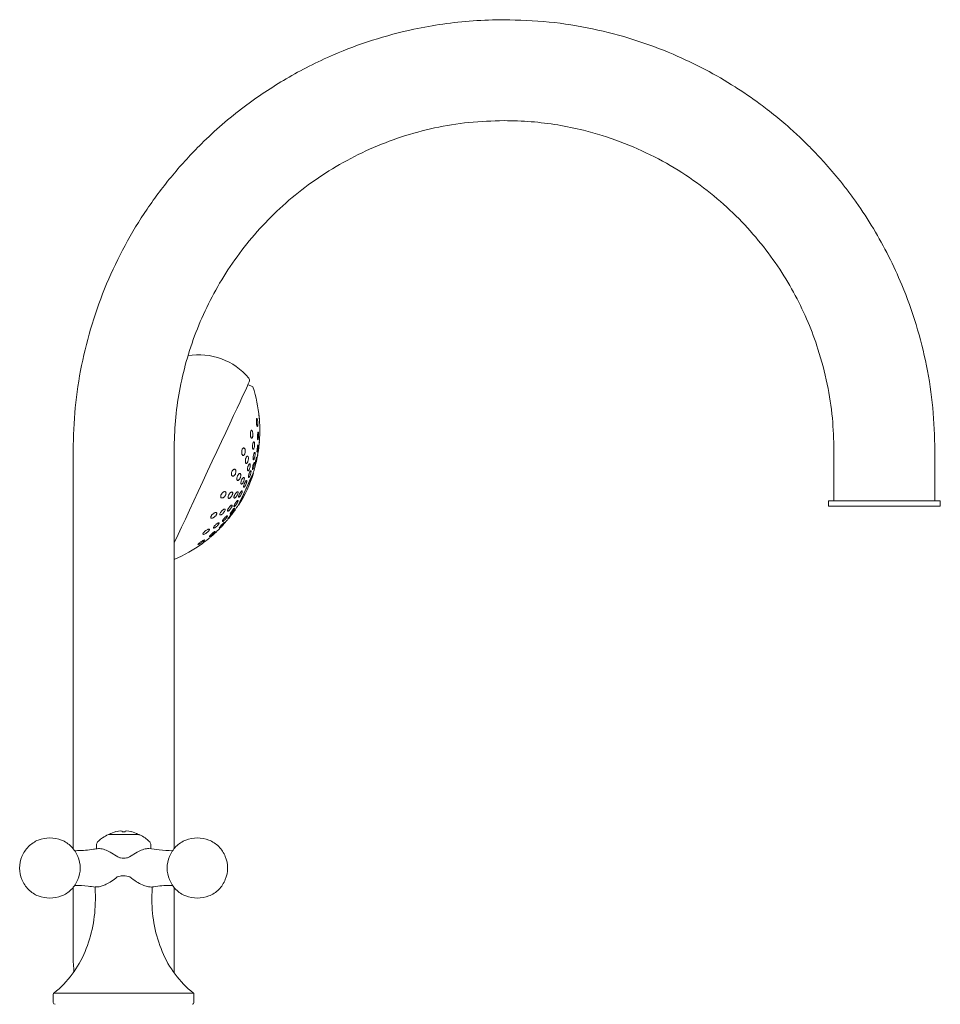
# Model space of a CAD drawing. Units: inches. Extents: x 7.1 to 49.4, y 5.3 to 58.2.
# Drawn here: x 34.5 to 44.6, y 20.9 to 31.7 of the extents above; entities that cross this region are included whole.
import ezdxf

# ---------------------------------------------------------------- set-up
doc = ezdxf.new("R2010")
doc.units = ezdxf.units.IN
doc.header["$LTSCALE"] = 2
doc.header["$MEASUREMENT"] = 0
doc.layers.add('WATERWORKS FITTINGS', color=7, linetype='Continuous', lineweight=9)

# ---------------------------------------------------------------- blocks, each defined once
blk = doc.blocks.new('*U22')
at = {"layer": 'WATERWORKS FITTINGS'}
blk.add_line((1.372, 12.398), (1.358, 12.368), dxfattribs=at)
at = {"layer": 'WATERWORKS FITTINGS', "ltscale": 5.5}
for p, q in [((1.412, 12.343), (1.358, 12.368)), ((1.484, 11.971), (1.483, 11.98)), ((-0.551, 11.65), (-0.551, 7.299)), ((0.551, 7.299), (0.551, 11.65)), ((7.756, 11.65), (7.756, 11.098)), ((8.858, 11.098), (8.858, 11.65)), ((1.418, 11.4), (1.415, 11.401)), ((7.697, 11.098), (7.697, 11.039)), ((8.917, 11.098), (7.697, 11.098)), ((8.917, 11.039), (8.917, 11.098)), ((1.252, 11.052), (1.255, 11.05)), ((8.917, 11.039), (7.697, 11.039)), ((0.118, 7.453), (-0.167, 7.453)), ((-0.057, 7.491), (-0.085, 7.484)), ((-0.031, 7.494), (-0.057, 7.491)), ((-0.015, 7.491), (-0.031, 7.494)), ((-0.015, 7.484), (-0.015, 7.491)), ((0.031, 7.494), (0.015, 7.491)), ((0.015, 7.491), (0.015, 7.484)), ((0.057, 7.491), (0.031, 7.494)), ((0.085, 7.484), (0.057, 7.491)), ((0.165, 7.453), (0.118, 7.453)), ((-0.296, 7.336), (-0.296, 7.296)), ((0.296, 7.297), (0.296, 7.336)), ((-0.275, 7.299), (-0.262, 7.299)), ((-0.147, 7.261), (-0.063, 7.208)), ((0.063, 7.208), (0.147, 7.261)), ((0.275, 7.3), (0.262, 7.299)), ((-0.551, 6.876), (-0.551, 6.063)), ((-0.311, 6.88), (-0.309, 6.74)), ((0.3, 6.88), (0.311, 6.882)), ((0.309, 6.74), (0.312, 6.88)), ((0.551, 5.943), (0.551, 6.876)), ((-0.545, 5.999), (-0.545, 5.951)), ((-0.768, 5.707), (-0.768, 5.618)), ((0.76, 5.722), (-0.76, 5.722)), ((0.768, 5.618), (0.768, 5.707))]:
    blk.add_line(p, q, dxfattribs=at)
at = {"layer": 'WATERWORKS FITTINGS', "ltscale": 5.5, "flags": 128}
for points in [[(1.358, 12.368), (1.357, 12.367), (1.351, 12.354), (1.34, 12.328), (1.322, 12.291), (1.299, 12.241), (1.271, 12.181), (1.238, 12.11), (1.2, 12.03), (1.159, 11.941), (1.115, 11.846), (1.067, 11.745), (1.018, 11.639), (0.968, 11.531), (0.916, 11.421), (0.865, 11.311), (0.814, 11.202), (0.765, 11.097), (0.718, 10.996), (0.674, 10.9), (0.632, 10.812), (0.595, 10.732), (0.562, 10.661), (0.551, 10.638)], [(1.333, 11.226), (1.355, 11.274), (1.376, 11.318), (1.393, 11.356), (1.406, 11.383), (1.414, 11.399), (1.416, 11.403)], [(1.255, 11.05), (1.255, 11.051), (1.259, 11.061), (1.27, 11.083), (1.285, 11.115), (1.304, 11.156), (1.325, 11.201), (1.347, 11.249), (1.368, 11.294), (1.387, 11.335), (1.403, 11.368), (1.413, 11.39), (1.417, 11.399), (1.418, 11.4)], [(1.251, 11.05), (1.253, 11.054), (1.26, 11.07), (1.273, 11.097), (1.29, 11.135), (1.311, 11.179), (1.333, 11.226)], [(1.044, 10.803), (1.047, 10.808), (1.053, 10.816), (1.061, 10.825), (1.07, 10.835), (1.08, 10.845), (1.089, 10.853), (1.096, 10.86), (1.1, 10.862), (1.101, 10.861), (1.1, 10.86), (1.097, 10.855), (1.092, 10.848), (1.084, 10.839), (1.075, 10.829), (1.065, 10.819), (1.056, 10.81), (1.049, 10.804), (1.045, 10.801), (1.045, 10.801)]]:
    blk.add_lwpolyline(points, dxfattribs=at)
at = {"layer": 'WATERWORKS FITTINGS', "ltscale": 30.25}
for centre, radius, start, end in [((0.823, 11.988), 0.706, 39.7192, 99.837), ((1.336, 12.414), 0.0394, 335, 39.7486), ((-0.041, 11.867), 1.528, 5.3322, 18.1556), ((-0.041, 11.867), 1.528, 0.6821, 3.9043), ((-0.041, 11.867), 1.528, 355.1748, 357.9862), ((-0.041, 11.867), 1.528, 349.8456, 352.3826), ((-0.041, 11.867), 1.528, 342.3264, 346.9594), ((-0.008, 11.852), 1.496, 327.5912, 342.4088), ((-0.041, 11.867), 1.528, 323.035, 327.6736), ((-0.041, 11.867), 1.528, 317.6271, 320.1613), ((-0.041, 11.867), 1.528, 311.9999, 314.8152), ((-0.041, 11.867), 1.528, 306.1127, 309.3322), ((-0.041, 11.867), 1.528, 292.7807, 306.1127), ((0, 7.189), 0.308, 106.3302, 120.7525), ((0, 7.189), 0.308, 59.2475, 73.6521), ((-0.239, 7.337), 0.0573, 128.0206, 180.5698), ((0.24, 7.337), 0.0567, 359.3046, 50.6935), ((0.002, 6.787), 0.215, 71.6551, 90.4586), ((-1.786, 6.74), 1.477, 337.4637, 0), ((1.786, 6.74), 1.477, 180, 202.5363), ((-1.476, 6.612), 1.142, 308.8379, 337.4637), ((1.476, 6.612), 1.142, 202.5363, 231.1621), ((-0.748, 5.707), 0.0197, 128.8379, 180), ((0.748, 5.707), 0.0197, 0, 51.1621), ((-0.748, 5.618), 0.0197, 180, 270), ((0.748, 5.618), 0.0197, 270, 0)]:
    blk.add_arc(centre, radius, start, end, dxfattribs=at)
at = {"layer": 'WATERWORKS FITTINGS', "ltscale": 5.5}
for points, knots in [([(4.154, 16.354), (4.041, 16.352), (3.818, 16.347), (3.489, 16.311), (3.12, 16.245), (2.719, 16.138), (2.339, 15.996), (2.027, 15.85), (1.777, 15.713), (1.54, 15.565), (1.306, 15.399), (1.074, 15.211), (0.809, 14.966), (0.53, 14.662), (0.25, 14.29), (0.009, 13.892), (-0.193, 13.471), (-0.352, 13.032), (-0.466, 12.579), (-0.538, 12.117), (-0.547, 11.805), (-0.551, 11.65)], [0, 0, 0, 0, 0.045749, 0.090473, 0.134169, 0.197776, 0.259075, 0.298666, 0.337232, 0.374771, 0.412024, 0.453845, 0.495695, 0.558509, 0.621387, 0.68433, 0.747336, 0.810406, 0.87354, 0.936738, 1, 1, 1, 1]), ([(8.858, 11.65), (8.854, 11.805), (8.845, 12.115), (8.774, 12.575), (8.661, 13.025), (8.517, 13.424), (8.357, 13.773), (8.19, 14.074), (8.041, 14.304), (7.921, 14.469), (7.838, 14.576), (7.753, 14.68), (7.665, 14.781), (7.574, 14.88), (7.473, 14.985), (7.353, 15.101), (7.203, 15.235), (7.066, 15.346), (6.956, 15.429), (6.886, 15.48), (6.818, 15.527), (6.749, 15.574), (6.597, 15.673), (6.35, 15.816), (5.982, 15.991), (5.571, 16.144), (5.118, 16.262), (4.643, 16.34), (4.318, 16.349), (4.154, 16.354)], [0, 0, 0, 0, 0.063006, 0.125865, 0.188578, 0.251144, 0.297772, 0.344319, 0.390784, 0.409019, 0.427241, 0.445451, 0.463648, 0.481832, 0.500004, 0.522655, 0.549801, 0.581442, 0.594347, 0.605477, 0.616674, 0.627938, 0.63927, 0.690667, 0.743405, 0.804957, 0.86824, 0.933255, 1, 1, 1, 1]), ([(0.551, 11.65), (0.554, 11.757), (0.56, 11.974), (0.605, 12.299), (0.68, 12.623), (0.785, 12.942), (0.922, 13.253), (1.089, 13.553), (1.286, 13.84), (1.514, 14.109), (1.769, 14.357), (2.05, 14.582), (2.357, 14.779), (2.685, 14.946), (3.032, 15.08), (3.395, 15.178), (3.771, 15.24), (4.026, 15.248), (4.154, 15.252)], [0, 0, 0, 0, 0.057167, 0.115046, 0.173635, 0.232936, 0.292947, 0.35367, 0.415104, 0.477248, 0.540104, 0.603671, 0.667948, 0.732937, 0.798636, 0.865047, 0.932168, 1, 1, 1, 1]), ([(4.154, 15.252), (4.253, 15.25), (4.449, 15.245), (4.739, 15.208), (5.066, 15.141), (5.421, 15.03), (5.795, 14.865), (6.138, 14.665), (6.447, 14.436), (6.721, 14.185), (6.961, 13.916), (7.166, 13.635), (7.337, 13.346), (7.476, 13.054), (7.596, 12.731), (7.687, 12.381), (7.746, 12.01), (7.753, 11.767), (7.756, 11.65)], [0, 0, 0, 0, 0.052584, 0.10422, 0.154908, 0.229138, 0.301235, 0.371201, 0.439033, 0.504734, 0.568301, 0.629736, 0.689037, 0.746205, 0.80124, 0.871284, 0.937538, 1, 1, 1, 1]), ([(1.476, 12.05), (1.477, 12.049), (1.477, 12.049), (1.477, 12.044), (1.478, 12.036), (1.48, 12.024), (1.481, 12.008), (1.483, 11.991), (1.484, 11.978), (1.484, 11.969), (1.485, 11.962), (1.485, 11.959), (1.485, 11.959), (1.484, 11.96), (1.484, 11.966), (1.483, 11.975), (1.482, 11.988), (1.48, 12.003), (1.479, 12.02), (1.477, 12.035), (1.477, 12.045), (1.476, 12.049), (1.476, 12.05), (1.476, 12.05)], [0, 0, 0, 0, 0.0446832, 0.0892715, 0.1190784, 0.1786901, 0.2381084, 0.3030166, 0.3689222, 0.3922835, 0.4398869, 0.4876509, 0.500052, 0.5449685, 0.5897951, 0.6369195, 0.6899728, 0.7499258, 0.8152343, 0.8808543, 0.9309416, 0.9812348, 1, 1, 1, 1]), ([(1.456, 11.997), (1.456, 11.997), (1.457, 11.997), (1.459, 11.991), (1.461, 11.982), (1.464, 11.967), (1.465, 11.95), (1.466, 11.933), (1.465, 11.92), (1.463, 11.914), (1.462, 11.91), (1.46, 11.909), (1.458, 11.911), (1.456, 11.917), (1.453, 11.927), (1.451, 11.941), (1.449, 11.958), (1.449, 11.974), (1.449, 11.987), (1.451, 11.994), (1.452, 11.996), (1.452, 11.997)], [0, 0, 0, 0, 0.010497, 0.061616, 0.119539, 0.185185, 0.256453, 0.327464, 0.39142, 0.445968, 0.45665, 0.505465, 0.554183, 0.605402, 0.663058, 0.728216, 0.799193, 0.870512, 0.924947, 0.979608, 1, 1, 1, 1]), ([(1.452, 11.997), (1.452, 11.998), (1.453, 12), (1.454, 11.999), (1.455, 11.998)], [0, 0, 0, 0, 0.781559, 1, 1, 1, 1]), ([(1.389, 11.862), (1.39, 11.864), (1.393, 11.868), (1.397, 11.87), (1.401, 11.868), (1.405, 11.861), (1.409, 11.85), (1.411, 11.835), (1.412, 11.818), (1.41, 11.802), (1.408, 11.794), (1.405, 11.788), (1.402, 11.784), (1.398, 11.782), (1.394, 11.784), (1.39, 11.791), (1.386, 11.802), (1.384, 11.817), (1.383, 11.833), (1.385, 11.848), (1.387, 11.857), (1.389, 11.861), (1.389, 11.862)], [0, 0, 0, 0, 0.044695, 0.089294, 0.136344, 0.189653, 0.250072, 0.315661, 0.381023, 0.439882, 0.490089, 0.499921, 0.544848, 0.589686, 0.636825, 0.68989, 0.749859, 0.815186, 0.880823, 0.93092, 0.981229, 1, 1, 1, 1]), ([(1.467, 11.849), (1.468, 11.85), (1.469, 11.852), (1.471, 11.85), (1.472, 11.844), (1.474, 11.833), (1.474, 11.82), (1.474, 11.804), (1.473, 11.789), (1.471, 11.776), (1.469, 11.77), (1.468, 11.766), (1.466, 11.765), (1.464, 11.767), (1.463, 11.773), (1.462, 11.783), (1.461, 11.797), (1.462, 11.812), (1.463, 11.828), (1.464, 11.84), (1.466, 11.846), (1.467, 11.848), (1.467, 11.849)], [0, 0, 0, 0, 0.047756, 0.095445, 0.144936, 0.198717, 0.257058, 0.318317, 0.379045, 0.435737, 0.487166, 0.5, 0.547884, 0.595705, 0.645233, 0.698873, 0.756988, 0.818147, 0.879031, 0.935968, 0.98746, 1, 1, 1, 1]), ([(1.487, 11.893), (1.487, 11.892), (1.487, 11.892), (1.488, 11.885), (1.488, 11.875), (1.488, 11.862), (1.487, 11.846), (1.487, 11.831), (1.487, 11.82), (1.487, 11.812), (1.486, 11.808), (1.486, 11.806), (1.486, 11.807), (1.486, 11.813), (1.486, 11.823), (1.486, 11.835), (1.486, 11.85), (1.487, 11.866), (1.487, 11.88), (1.487, 11.889), (1.487, 11.892), (1.487, 11.893), (1.487, 11.893)], [0, 0, 0, 0, 0.047749, 0.096327, 0.151591, 0.206717, 0.26559, 0.327002, 0.387332, 0.414637, 0.462707, 0.500071, 0.547948, 0.595759, 0.645284, 0.698916, 0.757023, 0.818173, 0.879049, 0.935976, 0.987463, 1, 1, 1, 1]), ([(1.415, 11.737), (1.416, 11.739), (1.418, 11.744), (1.422, 11.745), (1.426, 11.743), (1.428, 11.737), (1.43, 11.726), (1.431, 11.712), (1.429, 11.696), (1.427, 11.682), (1.424, 11.673), (1.422, 11.667), (1.419, 11.663), (1.415, 11.661), (1.412, 11.663), (1.409, 11.67), (1.407, 11.68), (1.407, 11.695), (1.408, 11.71), (1.41, 11.724), (1.413, 11.733), (1.414, 11.737), (1.415, 11.737)], [0, 0, 0, 0, 0.047755, 0.095446, 0.144937, 0.198717, 0.257057, 0.318313, 0.379047, 0.435741, 0.487167, 0.500003, 0.547885, 0.595705, 0.645235, 0.698872, 0.75699, 0.818149, 0.879032, 0.93597, 0.987461, 1, 1, 1, 1]), ([(1.474, 11.664), (1.474, 11.664), (1.474, 11.662), (1.474, 11.661), (1.473, 11.66), (1.474, 11.661), (1.474, 11.667), (1.475, 11.677), (1.476, 11.689), (1.478, 11.704), (1.479, 11.718), (1.481, 11.73), (1.482, 11.739), (1.482, 11.743), (1.482, 11.743), (1.483, 11.743)], [0, 0, 0, 0, 0.001195, 0.089523, 0.115673, 0.20443, 0.293114, 0.383783, 0.478983, 0.578842, 0.681534, 0.783609, 0.881637, 0.974241, 1, 1, 1, 1]), ([(1.483, 11.743), (1.483, 11.743), (1.483, 11.742), (1.482, 11.738), (1.482, 11.731), (1.48, 11.72), (1.479, 11.706), (1.477, 11.691), (1.476, 11.677), (1.475, 11.671), (1.475, 11.668)], [0, 0, 0, 0, 0.121987, 0.184529, 0.314755, 0.444767, 0.580084, 0.720667, 0.862319, 1, 1, 1, 1]), ([(1.296, 11.662), (1.297, 11.665), (1.301, 11.671), (1.306, 11.676), (1.312, 11.677), (1.318, 11.675), (1.324, 11.668), (1.328, 11.655), (1.329, 11.64), (1.327, 11.624), (1.324, 11.614), (1.32, 11.607), (1.317, 11.6), (1.311, 11.595), (1.305, 11.594), (1.299, 11.596), (1.294, 11.604), (1.29, 11.616), (1.289, 11.63), (1.29, 11.645), (1.293, 11.656), (1.295, 11.661), (1.296, 11.662)], [0, 0, 0, 0, 0.0446951, 0.0892954, 0.1363452, 0.1896532, 0.2500724, 0.3156617, 0.3810212, 0.4398852, 0.4900906, 0.499924, 0.5448508, 0.5896876, 0.6368276, 0.6898932, 0.7498612, 0.8151863, 0.8808255, 0.9309212, 0.9812298, 1, 1, 1, 1]), ([(1.425, 11.62), (1.426, 11.622), (1.429, 11.626), (1.432, 11.628), (1.434, 11.626), (1.436, 11.619), (1.436, 11.609), (1.435, 11.596), (1.433, 11.581), (1.429, 11.568), (1.426, 11.56), (1.424, 11.553), (1.421, 11.549), (1.418, 11.547), (1.415, 11.549), (1.414, 11.555), (1.413, 11.565), (1.415, 11.579), (1.417, 11.593), (1.42, 11.607), (1.423, 11.615), (1.425, 11.619), (1.425, 11.62)], [0, 0, 0, 0, 0.050123, 0.100202, 0.151453, 0.205348, 0.261909, 0.320004, 0.377644, 0.432968, 0.485298, 0.5, 0.550181, 0.600325, 0.65159, 0.705415, 0.761877, 0.81994, 0.877648, 0.933077, 0.985437, 1, 1, 1, 1]), ([(1.469, 11.708), (1.469, 11.708), (1.47, 11.708), (1.47, 11.703), (1.47, 11.693), (1.469, 11.68), (1.467, 11.665), (1.465, 11.651), (1.463, 11.639), (1.461, 11.633), (1.459, 11.629), (1.458, 11.628), (1.457, 11.63), (1.456, 11.636), (1.456, 11.646), (1.457, 11.659), (1.459, 11.673), (1.461, 11.688), (1.463, 11.699), (1.465, 11.706), (1.466, 11.708), (1.466, 11.708)], [0, 0, 0, 0, 0.000139, 0.05709, 0.116979, 0.179829, 0.244384, 0.308435, 0.369911, 0.42806, 0.444397, 0.500161, 0.555878, 0.612845, 0.672654, 0.735397, 0.799914, 0.864044, 0.925634, 0.983815, 1, 1, 1, 1]), ([(1.466, 11.708), (1.467, 11.71), (1.468, 11.711), (1.468, 11.71), (1.468, 11.71)], [0, 0, 0, 0, 0.841004, 1, 1, 1, 1]), ([(1.337, 11.571), (1.339, 11.574), (1.342, 11.58), (1.348, 11.586), (1.353, 11.587), (1.358, 11.585), (1.361, 11.578), (1.363, 11.567), (1.362, 11.553), (1.36, 11.538), (1.356, 11.528), (1.353, 11.52), (1.349, 11.514), (1.344, 11.508), (1.339, 11.506), (1.334, 11.509), (1.33, 11.516), (1.329, 11.527), (1.329, 11.541), (1.332, 11.556), (1.335, 11.566), (1.337, 11.57), (1.337, 11.571)], [0, 0, 0, 0, 0.047754, 0.095443, 0.144935, 0.198716, 0.257055, 0.318312, 0.379047, 0.435737, 0.487164, 0.500001, 0.547884, 0.595702, 0.645232, 0.698871, 0.756988, 0.818145, 0.879032, 0.935968, 0.987459, 1, 1, 1, 1]), ([(1.421, 11.508), (1.423, 11.51), (1.425, 11.515), (1.428, 11.517), (1.429, 11.515), (1.43, 11.509), (1.428, 11.499), (1.426, 11.486), (1.423, 11.473), (1.419, 11.46), (1.416, 11.452), (1.413, 11.445), (1.41, 11.44), (1.407, 11.438), (1.406, 11.44), (1.406, 11.447), (1.407, 11.456), (1.409, 11.469), (1.412, 11.483), (1.416, 11.495), (1.419, 11.504), (1.421, 11.507), (1.421, 11.508)], [0, 0, 0, 0, 0.051862, 0.103701, 0.156172, 0.210019, 0.265201, 0.321092, 0.376708, 0.431178, 0.484165, 0.500002, 0.551884, 0.603745, 0.656222, 0.710042, 0.765192, 0.821071, 0.876716, 0.931215, 0.984217, 1, 1, 1, 1]), ([(1.452, 11.574), (1.453, 11.575), (1.454, 11.577), (1.455, 11.575), (1.454, 11.569), (1.453, 11.559), (1.451, 11.547), (1.448, 11.533), (1.445, 11.52), (1.441, 11.508), (1.439, 11.502), (1.438, 11.499), (1.436, 11.497), (1.436, 11.499), (1.436, 11.505), (1.437, 11.514), (1.439, 11.527), (1.442, 11.541), (1.446, 11.554), (1.449, 11.565), (1.451, 11.571), (1.452, 11.573), (1.452, 11.574)], [0, 0, 0, 0, 0.05186, 0.103699, 0.15617, 0.210017, 0.265201, 0.321091, 0.37671, 0.431176, 0.484163, 0.499999, 0.551884, 0.603746, 0.656218, 0.710041, 0.76519, 0.82107, 0.876711, 0.931217, 0.984215, 1, 1, 1, 1]), ([(1.464, 11.6), (1.464, 11.599), (1.464, 11.599), (1.463, 11.592), (1.461, 11.582), (1.458, 11.57), (1.455, 11.556), (1.453, 11.543), (1.45, 11.531), (1.449, 11.525), (1.448, 11.521), (1.448, 11.52), (1.448, 11.521), (1.449, 11.527), (1.451, 11.537), (1.453, 11.549), (1.456, 11.563), (1.459, 11.576), (1.461, 11.588), (1.463, 11.596), (1.464, 11.599), (1.464, 11.6), (1.464, 11.6)], [0, 0, 0, 0, 0.055639, 0.108628, 0.161576, 0.215566, 0.270857, 0.326767, 0.382299, 0.436615, 0.455265, 0.50001, 0.551892, 0.603752, 0.656229, 0.71005, 0.765194, 0.821073, 0.876715, 0.931218, 0.984217, 1, 1, 1, 1]), ([(1.183, 11.42), (1.185, 11.424), (1.189, 11.431), (1.196, 11.438), (1.203, 11.443), (1.211, 11.445), (1.219, 11.442), (1.224, 11.434), (1.227, 11.421), (1.226, 11.407), (1.222, 11.397), (1.219, 11.388), (1.214, 11.381), (1.207, 11.373), (1.2, 11.368), (1.192, 11.367), (1.185, 11.37), (1.179, 11.378), (1.176, 11.39), (1.177, 11.403), (1.18, 11.413), (1.182, 11.419), (1.183, 11.42)], [0, 0, 0, 0, 0.044695, 0.089295, 0.136345, 0.189654, 0.250071, 0.315663, 0.381025, 0.439887, 0.490093, 0.49992, 0.544847, 0.589688, 0.636825, 0.689891, 0.749858, 0.815186, 0.880823, 0.930921, 0.98123, 1, 1, 1, 1]), ([(1.363, 11.488), (1.365, 11.491), (1.368, 11.497), (1.373, 11.503), (1.378, 11.505), (1.381, 11.502), (1.383, 11.496), (1.383, 11.485), (1.382, 11.472), (1.378, 11.458), (1.375, 11.449), (1.371, 11.44), (1.367, 11.433), (1.362, 11.428), (1.358, 11.426), (1.355, 11.428), (1.353, 11.435), (1.352, 11.445), (1.354, 11.459), (1.357, 11.472), (1.361, 11.482), (1.363, 11.487), (1.363, 11.488)], [0, 0, 0, 0, 0.050124, 0.100205, 0.151455, 0.20535, 0.261911, 0.320004, 0.377646, 0.432969, 0.4853, 0.500002, 0.550184, 0.600327, 0.651592, 0.705417, 0.761878, 0.819942, 0.877654, 0.933076, 0.985436, 1, 1, 1, 1]), ([(1.376, 11.411), (1.377, 11.414), (1.381, 11.42), (1.385, 11.426), (1.389, 11.428), (1.391, 11.426), (1.392, 11.42), (1.39, 11.41), (1.388, 11.398), (1.384, 11.384), (1.38, 11.375), (1.376, 11.367), (1.372, 11.359), (1.368, 11.353), (1.364, 11.351), (1.362, 11.354), (1.362, 11.36), (1.363, 11.37), (1.365, 11.382), (1.37, 11.395), (1.373, 11.405), (1.375, 11.409), (1.376, 11.411)], [0, 0, 0, 0, 0.051861, 0.103699, 0.156169, 0.210018, 0.265199, 0.321089, 0.376709, 0.431172, 0.484165, 0.5, 0.551882, 0.603744, 0.65622, 0.710042, 0.765188, 0.821071, 0.87671, 0.931213, 0.984216, 1, 1, 1, 1]), ([(1.244, 11.371), (1.246, 11.374), (1.25, 11.382), (1.256, 11.39), (1.263, 11.395), (1.27, 11.397), (1.275, 11.394), (1.279, 11.386), (1.28, 11.375), (1.278, 11.362), (1.274, 11.352), (1.27, 11.343), (1.266, 11.335), (1.259, 11.327), (1.253, 11.322), (1.246, 11.32), (1.24, 11.323), (1.237, 11.33), (1.236, 11.342), (1.238, 11.355), (1.241, 11.365), (1.244, 11.37), (1.244, 11.371)], [0, 0, 0, 0, 0.047753, 0.095443, 0.1449338, 0.1987142, 0.2570562, 0.3183136, 0.3790448, 0.4357349, 0.4871642, 0.4999979, 0.5478817, 0.5957017, 0.6452326, 0.6988698, 0.7569875, 0.8181462, 0.8790292, 0.9359642, 0.9874604, 1, 1, 1, 1]), ([(1.289, 11.329), (1.291, 11.332), (1.295, 11.34), (1.301, 11.348), (1.307, 11.354), (1.313, 11.356), (1.317, 11.353), (1.319, 11.346), (1.318, 11.336), (1.315, 11.323), (1.312, 11.314), (1.308, 11.305), (1.303, 11.296), (1.297, 11.288), (1.291, 11.282), (1.286, 11.28), (1.282, 11.283), (1.28, 11.29), (1.28, 11.3), (1.283, 11.312), (1.286, 11.322), (1.289, 11.327), (1.289, 11.329)], [0, 0, 0, 0, 0.050122, 0.100203, 0.151455, 0.205349, 0.26191, 0.320005, 0.377646, 0.432966, 0.485297, 0.500002, 0.550185, 0.600326, 0.651591, 0.705416, 0.761878, 0.81994, 0.877651, 0.933077, 0.985437, 1, 1, 1, 1]), ([(1.321, 11.293), (1.323, 11.296), (1.327, 11.304), (1.332, 11.313), (1.338, 11.319), (1.342, 11.321), (1.344, 11.319), (1.345, 11.312), (1.343, 11.303), (1.34, 11.291), (1.336, 11.281), (1.332, 11.272), (1.328, 11.263), (1.322, 11.254), (1.317, 11.249), (1.312, 11.247), (1.31, 11.249), (1.309, 11.255), (1.311, 11.265), (1.314, 11.277), (1.318, 11.286), (1.32, 11.291), (1.321, 11.293)], [0, 0, 0, 0, 0.051859, 0.1037, 0.156171, 0.210016, 0.2652, 0.321091, 0.376708, 0.431172, 0.484165, 0.499998, 0.551883, 0.603744, 0.656218, 0.710041, 0.765189, 0.821071, 0.876712, 0.931214, 0.984216, 1, 1, 1, 1]), ([(1.065, 11.167), (1.067, 11.17), (1.07, 11.177), (1.078, 11.186), (1.087, 11.194), (1.096, 11.199), (1.106, 11.2), (1.114, 11.197), (1.118, 11.188), (1.118, 11.177), (1.116, 11.168), (1.112, 11.159), (1.107, 11.151), (1.1, 11.142), (1.091, 11.135), (1.082, 11.13), (1.072, 11.129), (1.064, 11.132), (1.06, 11.14), (1.059, 11.15), (1.062, 11.16), (1.064, 11.165), (1.065, 11.167)], [0, 0, 0, 0, 0.044697, 0.089295, 0.136345, 0.189654, 0.250071, 0.315663, 0.381022, 0.439883, 0.490089, 0.49992, 0.544846, 0.589685, 0.636826, 0.689891, 0.749859, 0.815184, 0.880823, 0.930922, 0.981229, 1, 1, 1, 1]), ([(1.146, 11.16), (1.148, 11.164), (1.151, 11.171), (1.159, 11.181), (1.167, 11.189), (1.175, 11.194), (1.183, 11.196), (1.189, 11.193), (1.191, 11.186), (1.191, 11.175), (1.188, 11.166), (1.184, 11.157), (1.179, 11.149), (1.172, 11.139), (1.164, 11.131), (1.155, 11.126), (1.148, 11.125), (1.142, 11.127), (1.14, 11.135), (1.14, 11.145), (1.143, 11.154), (1.145, 11.159), (1.146, 11.16)], [0, 0, 0, 0, 0.047757, 0.095448, 0.14494, 0.19872, 0.25706, 0.318319, 0.37905, 0.435742, 0.487167, 0.500006, 0.547888, 0.595706, 0.645238, 0.698874, 0.756992, 0.818149, 0.879036, 0.935969, 0.987465, 1, 1, 1, 1]), ([(1.211, 11.161), (1.213, 11.165), (1.217, 11.173), (1.224, 11.183), (1.232, 11.191), (1.239, 11.197), (1.245, 11.199), (1.249, 11.196), (1.25, 11.19), (1.248, 11.18), (1.245, 11.171), (1.241, 11.162), (1.237, 11.154), (1.23, 11.143), (1.222, 11.135), (1.215, 11.129), (1.209, 11.127), (1.205, 11.13), (1.204, 11.137), (1.205, 11.146), (1.209, 11.155), (1.211, 11.16), (1.211, 11.161)], [0, 0, 0, 0, 0.050124, 0.100206, 0.151458, 0.20535, 0.261911, 0.320005, 0.377647, 0.432969, 0.485301, 0.500002, 0.550185, 0.600328, 0.651594, 0.705418, 0.761881, 0.819943, 0.877653, 0.933078, 0.985438, 1, 1, 1, 1]), ([(1.263, 11.169), (1.265, 11.173), (1.269, 11.18), (1.276, 11.191), (1.282, 11.2), (1.288, 11.206), (1.293, 11.208), (1.295, 11.206), (1.295, 11.2), (1.293, 11.191), (1.29, 11.182), (1.286, 11.173), (1.281, 11.164), (1.275, 11.153), (1.268, 11.144), (1.262, 11.139), (1.257, 11.137), (1.255, 11.139), (1.255, 11.145), (1.257, 11.154), (1.26, 11.163), (1.263, 11.168), (1.263, 11.169)], [0, 0, 0, 0, 0.051861, 0.103699, 0.15617, 0.210018, 0.2652, 0.321092, 0.376708, 0.431174, 0.484167, 0.5, 0.551885, 0.603746, 0.656222, 0.710041, 0.765191, 0.821071, 0.876714, 0.931214, 0.984216, 1, 1, 1, 1]), ([(1.21, 11.054), (1.211, 11.057), (1.215, 11.064), (1.222, 11.076), (1.229, 11.086), (1.237, 11.095), (1.243, 11.101), (1.247, 11.103), (1.25, 11.101), (1.249, 11.096), (1.247, 11.089), (1.243, 11.082), (1.239, 11.073), (1.232, 11.062), (1.225, 11.051), (1.217, 11.043), (1.211, 11.037), (1.206, 11.034), (1.204, 11.036), (1.205, 11.042), (1.207, 11.049), (1.209, 11.053), (1.21, 11.054)], [0, 0, 0, 0, 0.051864, 0.103704, 0.156174, 0.210019, 0.265203, 0.321093, 0.376711, 0.431177, 0.484166, 0.500005, 0.551888, 0.603746, 0.656223, 0.710042, 0.765192, 0.821074, 0.876715, 0.931219, 0.984219, 1, 1, 1, 1]), ([(0.955, 10.931), (0.957, 10.934), (0.96, 10.94), (0.968, 10.95), (0.977, 10.959), (0.988, 10.966), (0.999, 10.971), (1.009, 10.973), (1.016, 10.969), (1.018, 10.962), (1.016, 10.954), (1.013, 10.947), (1.009, 10.94), (1.001, 10.93), (0.992, 10.922), (0.981, 10.914), (0.97, 10.909), (0.96, 10.908), (0.953, 10.911), (0.951, 10.918), (0.952, 10.925), (0.954, 10.93), (0.955, 10.931)], [0, 0, 0, 0, 0.044697, 0.089296, 0.136346, 0.189655, 0.250073, 0.315665, 0.381025, 0.439887, 0.490094, 0.499923, 0.54485, 0.589688, 0.636828, 0.689893, 0.749862, 0.815186, 0.880827, 0.930925, 0.981233, 1, 1, 1, 1]), ([(1.055, 10.965), (1.056, 10.968), (1.06, 10.975), (1.068, 10.985), (1.076, 10.994), (1.086, 11.002), (1.095, 11.008), (1.103, 11.009), (1.108, 11.007), (1.109, 11), (1.107, 10.993), (1.104, 10.986), (1.099, 10.978), (1.092, 10.968), (1.083, 10.958), (1.073, 10.95), (1.064, 10.945), (1.056, 10.943), (1.052, 10.946), (1.051, 10.953), (1.052, 10.96), (1.054, 10.964), (1.055, 10.965)], [0, 0, 0, 0, 0.0477543, 0.0954456, 0.1449347, 0.1987168, 0.2570578, 0.3183156, 0.3790469, 0.4357379, 0.4871655, 0.4999994, 0.5478841, 0.5957042, 0.6452336, 0.6988729, 0.7569897, 0.8181475, 0.8790313, 0.9359673, 0.9874592, 1, 1, 1, 1]), ([(1.139, 11.006), (1.141, 11.01), (1.144, 11.016), (1.152, 11.027), (1.16, 11.037), (1.168, 11.046), (1.176, 11.051), (1.182, 11.053), (1.185, 11.051), (1.185, 11.045), (1.183, 11.038), (1.18, 11.031), (1.176, 11.022), (1.168, 11.012), (1.16, 11.002), (1.152, 10.993), (1.144, 10.988), (1.138, 10.986), (1.135, 10.988), (1.135, 10.994), (1.137, 11.001), (1.139, 11.005), (1.139, 11.006)], [0, 0, 0, 0, 0.050122, 0.100204, 0.151457, 0.205349, 0.26191, 0.320003, 0.377646, 0.432966, 0.485298, 0.499999, 0.550183, 0.600325, 0.651591, 0.705417, 0.76188, 0.819939, 0.877652, 0.933077, 0.985437, 1, 1, 1, 1]), ([(1.167, 10.962), (1.168, 10.965), (1.171, 10.97), (1.177, 10.98), (1.185, 10.991), (1.193, 11.002), (1.201, 11.011), (1.207, 11.017), (1.211, 11.019), (1.213, 11.018), (1.212, 11.014), (1.209, 11.009), (1.206, 11.002), (1.199, 10.992), (1.192, 10.981), (1.183, 10.97), (1.176, 10.961), (1.169, 10.955), (1.165, 10.953), (1.164, 10.954), (1.165, 10.958), (1.166, 10.961), (1.167, 10.962)], [0, 0, 0, 0, 0.051861, 0.103702, 0.156172, 0.21002, 0.265203, 0.321092, 0.37671, 0.431177, 0.484167, 0.500002, 0.551885, 0.603747, 0.656219, 0.710042, 0.765189, 0.821072, 0.876715, 0.931216, 0.984217, 1, 1, 1, 1]), ([(1.081, 10.882), (1.082, 10.885), (1.085, 10.89), (1.092, 10.9), (1.1, 10.91), (1.11, 10.92), (1.119, 10.928), (1.127, 10.934), (1.132, 10.936), (1.134, 10.935), (1.133, 10.931), (1.131, 10.925), (1.127, 10.919), (1.121, 10.909), (1.112, 10.899), (1.103, 10.889), (1.094, 10.88), (1.086, 10.874), (1.081, 10.872), (1.079, 10.874), (1.079, 10.878), (1.081, 10.881), (1.081, 10.882)], [0, 0, 0, 0, 0.050124, 0.100203, 0.151457, 0.20535, 0.26191, 0.320005, 0.377647, 0.432967, 0.485298, 0.500003, 0.550186, 0.600326, 0.651591, 0.705416, 0.761879, 0.819941, 0.877652, 0.933078, 0.985437, 1, 1, 1, 1]), ([(1.133, 10.888), (1.134, 10.889), (1.136, 10.892), (1.143, 10.9), (1.151, 10.91), (1.159, 10.921), (1.168, 10.932), (1.175, 10.941), (1.179, 10.946), (1.18, 10.948), (1.181, 10.948)], [0, 0, 0, 0, 0.131494, 0.264151, 0.399425, 0.537964, 0.678043, 0.817179, 0.953274, 1, 1, 1, 1]), ([(1.139, 10.904), (1.14, 10.905), (1.142, 10.908), (1.148, 10.916), (1.155, 10.926), (1.163, 10.937), (1.171, 10.948), (1.179, 10.957), (1.185, 10.963), (1.188, 10.966), (1.188, 10.965), (1.188, 10.965)], [0, 0, 0, 0, 0.115111, 0.230171, 0.346637, 0.466157, 0.588639, 0.712689, 0.83614, 0.957035, 1, 1, 1, 1]), ([(1.139, 10.902), (1.139, 10.902), (1.139, 10.902), (1.139, 10.903), (1.139, 10.904)], [0, 0, 0, 0, 0.68091, 1, 1, 1, 1]), ([(1.189, 10.965), (1.188, 10.964), (1.188, 10.963), (1.186, 10.959), (1.18, 10.951), (1.173, 10.941), (1.165, 10.93), (1.156, 10.92), (1.149, 10.91), (1.142, 10.904), (1.141, 10.903), (1.14, 10.902)], [0, 0, 0, 0, 0.03542, 0.151478, 0.267486, 0.384869, 0.505253, 0.628618, 0.753619, 0.878087, 1, 1, 1, 1]), ([(0.867, 10.742), (0.868, 10.745), (0.871, 10.749), (0.878, 10.758), (0.888, 10.767), (0.899, 10.775), (0.912, 10.783), (0.924, 10.789), (0.932, 10.79), (0.937, 10.787), (0.936, 10.782), (0.934, 10.777), (0.93, 10.772), (0.923, 10.763), (0.914, 10.755), (0.902, 10.746), (0.89, 10.738), (0.878, 10.733), (0.869, 10.731), (0.865, 10.734), (0.865, 10.738), (0.866, 10.741), (0.867, 10.742)], [0, 0, 0, 0, 0.044694, 0.089296, 0.136344, 0.189653, 0.250072, 0.315663, 0.381021, 0.439884, 0.490091, 0.499922, 0.544848, 0.589685, 0.636828, 0.689891, 0.749859, 0.815184, 0.880824, 0.930922, 0.981229, 1, 1, 1, 1]), ([(0.936, 10.71), (0.936, 10.711), (0.938, 10.714), (0.944, 10.721), (0.953, 10.729), (0.963, 10.739), (0.974, 10.748), (0.985, 10.757), (0.994, 10.763), (0.999, 10.765), (1, 10.764), (0.999, 10.762), (0.997, 10.758), (0.991, 10.751), (0.982, 10.743), (0.972, 10.733), (0.961, 10.723), (0.95, 10.715), (0.941, 10.709), (0.936, 10.707), (0.935, 10.708), (0.935, 10.709), (0.936, 10.71)], [0, 0, 0, 0, 0.047756, 0.095445, 0.144938, 0.198718, 0.257057, 0.318315, 0.379048, 0.435738, 0.487165, 0.5, 0.547884, 0.595704, 0.645233, 0.698872, 0.756989, 0.818146, 0.879033, 0.935968, 0.987462, 1, 1, 1, 1]), ([(0.982, 10.808), (0.983, 10.811), (0.986, 10.816), (0.993, 10.825), (1.002, 10.835), (1.012, 10.844), (1.023, 10.852), (1.033, 10.858), (1.039, 10.86), (1.042, 10.858), (1.042, 10.853), (1.04, 10.848), (1.036, 10.842), (1.029, 10.833), (1.02, 10.823), (1.01, 10.814), (0.999, 10.806), (0.99, 10.8), (0.983, 10.798), (0.979, 10.801), (0.98, 10.805), (0.981, 10.808), (0.982, 10.808)], [0, 0, 0, 0, 0.047755, 0.095446, 0.144938, 0.198716, 0.257059, 0.318316, 0.379048, 0.435739, 0.487164, 0.500001, 0.547886, 0.595704, 0.645233, 0.698872, 0.756989, 0.818148, 0.879033, 0.935967, 0.987461, 1, 1, 1, 1]), ([(1.037, 10.783), (1.037, 10.783), (1.038, 10.784), (1.042, 10.789), (1.05, 10.797), (1.06, 10.807), (1.07, 10.817), (1.079, 10.827), (1.085, 10.833), (1.088, 10.837), (1.088, 10.837), (1.088, 10.837)], [0, 0, 0, 0, 0.000717, 0.148908, 0.29686, 0.450836, 0.610819, 0.772014, 0.928692, 0.998988, 1, 1, 1, 1]), ([(1.045, 10.802), (1.044, 10.802), (1.044, 10.802), (1.044, 10.803), (1.044, 10.803)], [0, 0, 0, 0, 0.701855, 1, 1, 1, 1]), ([(0.811, 10.623), (0.812, 10.624), (0.814, 10.627), (0.82, 10.633), (0.829, 10.641), (0.84, 10.649), (0.853, 10.659), (0.867, 10.667), (0.878, 10.673), (0.884, 10.674), (0.885, 10.673), (0.884, 10.671), (0.882, 10.667), (0.875, 10.661), (0.867, 10.653), (0.855, 10.645), (0.842, 10.636), (0.829, 10.627), (0.818, 10.622), (0.812, 10.62), (0.81, 10.621), (0.811, 10.623), (0.811, 10.623)], [0, 0, 0, 0, 0.044697, 0.089297, 0.136345, 0.189657, 0.250074, 0.315666, 0.381025, 0.439888, 0.490094, 0.499923, 0.54485, 0.589689, 0.636828, 0.689894, 0.749861, 0.815185, 0.880825, 0.930923, 0.981232, 1, 1, 1, 1]), ([(0.928, 10.685), (0.93, 10.687), (0.935, 10.691), (0.946, 10.7), (0.957, 10.71), (0.969, 10.72), (0.977, 10.727), (0.981, 10.73), (0.982, 10.731)], [0, 0, 0, 0, 0.171259, 0.345671, 0.531947, 0.726272, 0.917165, 1, 1, 1, 1]), ([(-0.167, 7.453), (-0.188, 7.443), (-0.227, 7.423), (-0.26, 7.395), (-0.274, 7.382)], [0.0066551, 0.0066551, 0.0066551, 0.0066551, 0.5580036, 1, 1, 1, 1]), ([(-0.087, 7.484), (-0.087, 7.484), (-0.087, 7.484), (-0.086, 7.484), (-0.085, 7.484)], [0, 0, 0, 0, 0.11064, 1, 1, 1, 1]), ([(0.085, 7.484), (0.086, 7.484), (0.086, 7.484), (0.087, 7.484), (0.087, 7.484)], [0, 0, 0, 0, 0.554338, 1, 1, 1, 1]), ([(0.276, 7.381), (0.262, 7.393), (0.232, 7.419), (0.194, 7.443), (0.169, 7.452), (0.165, 7.453)], [0, 0, 0, 0, 0.4080503, 0.9057801, 0.9950239, 0.9950239, 0.9950239, 0.9950239]), ([(-0.805, 7.418), (-0.848, 7.413), (-0.935, 7.403), (-1.045, 7.326), (-1.118, 7.217), (-1.144, 7.087), (-1.118, 6.957), (-1.045, 6.848), (-0.935, 6.772), (-0.848, 6.762), (-0.805, 6.757)], [0, 0, 0, 0, 0.125, 0.25, 0.375, 0.5, 0.625, 0.75, 0.875, 1, 1, 1, 1]), ([(-0.805, 6.757), (-0.762, 6.762), (-0.675, 6.772), (-0.565, 6.848), (-0.492, 6.957), (-0.466, 7.087), (-0.492, 7.217), (-0.565, 7.326), (-0.675, 7.403), (-0.762, 7.413), (-0.805, 7.418)], [0, 0, 0, 0, 0.125, 0.25, 0.375, 0.5, 0.625, 0.75, 0.875, 1, 1, 1, 1]), ([(0.805, 7.418), (0.762, 7.413), (0.675, 7.403), (0.565, 7.326), (0.492, 7.217), (0.466, 7.087), (0.492, 6.957), (0.565, 6.848), (0.675, 6.772), (0.762, 6.762), (0.805, 6.757)], [0, 0, 0, 0, 0.125, 0.25, 0.375, 0.5, 0.625, 0.75, 0.875, 1, 1, 1, 1]), ([(0.805, 6.757), (0.848, 6.762), (0.935, 6.772), (1.045, 6.848), (1.118, 6.957), (1.144, 7.087), (1.118, 7.217), (1.045, 7.326), (0.935, 7.403), (0.848, 7.413), (0.805, 7.418)], [0, 0, 0, 0, 0.125, 0.25, 0.375, 0.5, 0.625, 0.75, 0.875, 1, 1, 1, 1]), ([(-0.275, 7.299), (-0.294, 7.297), (-0.369, 7.285), (-0.456, 7.277), (-0.524, 7.277), (-0.534, 7.276)], [0, 0, 0, 0, 0.2084396, 0.8606763, 0.9726254, 0.9726254, 0.9726254, 0.9726254]), ([(-0.262, 7.299), (-0.244, 7.297), (-0.209, 7.292), (-0.167, 7.271), (-0.147, 7.261)], [0, 0, 0, 0, 0.510651, 1, 1, 1, 1]), ([(-0.063, 7.208), (-0.053, 7.204), (-0.034, 7.196), (0, 7.193), (0.034, 7.196), (0.053, 7.204), (0.063, 7.208)], [0, 0, 0, 0, 0.251279, 0.500086, 0.748859, 1, 1, 1, 1]), ([(0.262, 7.299), (0.244, 7.297), (0.209, 7.292), (0.167, 7.271), (0.147, 7.261)], [0, 0, 0, 0, 0.5134256, 1, 1, 1, 1]), ([(0.534, 7.276), (0.485, 7.278), (0.398, 7.282), (0.313, 7.294), (0.275, 7.3)], [0.02685, 0.02685, 0.02685, 0.02685, 0.5712406, 1, 1, 1, 1]), ([(0, 7.002), (0, 7.002), (0, 7.002), (0, 7.002), (0, 7.002), (0, 7.002), (-0.001, 7.002), (-0.001, 7.002), (-0.003, 7.002), (-0.006, 7.002), (-0.011, 7.002), (-0.022, 7.001), (-0.043, 6.999), (-0.059, 6.994), (-0.069, 6.991)], [0, 0, 0, 0, 0.0002386, 0.0006542, 0.0020171, 0.004032, 0.0080618, 0.0161214, 0.0322399, 0.0644714, 0.1288917, 0.2573901, 0.5116919, 1, 1, 1, 1]), ([(-0.534, 6.898), (-0.485, 6.896), (-0.411, 6.893), (-0.337, 6.883), (-0.312, 6.879)], [0.031221, 0.031221, 0.031221, 0.031221, 0.6632193, 1, 1, 1, 1]), ([(-0.069, 6.991), (-0.089, 6.974), (-0.127, 6.943), (-0.185, 6.911), (-0.235, 6.891), (-0.279, 6.88), (-0.301, 6.881), (-0.312, 6.881)], [0, 0, 0, 0, 0.271151, 0.499846, 0.675461, 0.838149, 1, 1, 1, 1]), ([(0.069, 6.991), (0.092, 6.972), (0.134, 6.937), (0.201, 6.904), (0.258, 6.884), (0.287, 6.881), (0.3, 6.88)], [0, 0, 0, 0, 0.324046, 0.597954, 0.816421, 1, 1, 1, 1]), ([(0.311, 6.88), (0.317, 6.881), (0.381, 6.891), (0.456, 6.897), (0.524, 6.898), (0.534, 6.898)], [0, 0, 0, 0, 0.0838663, 0.83875, 0.9683208, 0.9683208, 0.9683208, 0.9683208]), ([(-0.551, 6.063), (-0.551, 6.062), (-0.551, 6.06), (-0.549, 6.046), (-0.547, 6.025), (-0.545, 5.999), (-0.545, 5.974), (-0.545, 5.959), (-0.546, 5.953), (-0.546, 5.952), (-0.546, 5.951), (-0.546, 5.95)], [0, 0, 0, 0, 0.17469, 0.349335, 0.525187, 0.701893, 0.877264, 1, 1, 1, 1.016575, 1.016575, 1.016575, 1.016575])]:
    blk.add_open_spline(points, degree=3, knots=knots, dxfattribs=at)
blk.add_open_spline([(0.015, 7.484), (0.01, 7.484), (0, 7.484), (-0.01, 7.484), (-0.015, 7.484)], degree=3, dxfattribs=at)

msp = doc.modelspace()

# ---------------------------------------------------------------- block references
at = {"layer": 'WATERWORKS FITTINGS'}
msp.add_blockref('*U22', (35.683, 15.31), dxfattribs=at)

doc.saveas('drawing.dxf')
